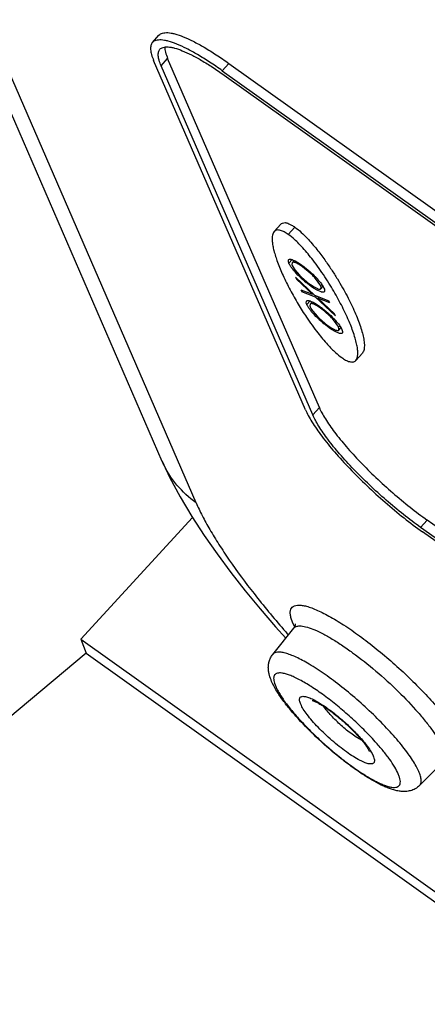
# Paper-space layout '4OXO-24-1_1' of a CAD drawing. Units: inches. Extents: x 0 to 17, y 0 to 11.
# Drawn here: x 10 to 10.1, y 7.2 to 7.6 of the extents above; entities that cross this region are included whole.
import ezdxf

# ---------------------------------------------------------------- set-up
doc = ezdxf.new("R2010")
doc.units = ezdxf.units.IN
doc.header["$LTSCALE"] = 0.935
doc.header["$MEASUREMENT"] = 0
doc.layers.get('0').update_dxf_attribs({"linetype": 'CONTINUOUS'})

psp = doc.layouts.new('4OXO-24-1_1')

# ---------------------------------------------------------------- linework, layer by layer
at = {"color": 7, "linetype": 'Continuous'}
for p, q in [((10.0093975941, 7.4159154254), (9.858130275299999, 7.7645547496)), ((10.0227869468, 7.3995089829), (9.8789559798, 7.731009082000001)), ((10.0054981016, 7.5819069541), (10.0080964449, 7.5848115852)), ((10.0089300517, 7.5727298509), (10.0115283949, 7.575634482000001)), ((10.0715920402, 7.4372004245), (10.0115283949, 7.575634482000001)), ((10.06605165, 7.4363965597), (10.0059880047, 7.5748306172)), ((10.068993697, 7.4342957934), (10.0089300517, 7.5727298509)), ((10.0331380077, 7.5707559841), (10.0357363509, 7.5736606152)), ((10.0357363509, 7.5736606152), (10.2652160147, 7.4098008475)), ((10.0331380077, 7.5707559841), (10.2626176715, 7.4068962164)), ((10.0339080544, 7.5689811885), (10.2633877182, 7.4051214208)), ((10.0562889039, 7.5098979709), (10.0536905607, 7.5069933398)), ((10.0618635682, 7.5087628472), (10.0592652249, 7.5058582161)), ((10.0593181959, 7.4950001815), (10.0593262803, 7.4957616027)), ((10.0595273186, 7.4944180699), (10.0593181959, 7.4950001815)), ((10.0608216479, 7.495864972300001), (10.0595273186, 7.4944180699)), ((10.0596827281, 7.4940881529), (10.0595273186, 7.4944180699)), ((10.0598597832, 7.4937643572), (10.0596827281, 7.4940881529)), ((10.060790227, 7.4946310248), (10.0607025947, 7.4939752414)), ((10.0607025947, 7.4939752414), (10.060869915, 7.4934836827)), ((10.0609315508, 7.4947397479), (10.060790227, 7.4946310248)), ((10.0616093636, 7.4955467197), (10.060790251, 7.4946310517)), ((10.060869915, 7.4934836827), (10.0611631262, 7.492911451399999)), ((10.0616007557, 7.495557459400001), (10.0620443507, 7.4953387183)), ((10.0620443507, 7.4953387183), (10.0636794273, 7.4943616933)), ((10.0635464095, 7.4939122491), (10.0629457781, 7.4942499855)), ((10.0649457458, 7.4929871567), (10.0635464095, 7.4939122491)), ((10.0636794273, 7.4943616933), (10.0646374175, 7.4937020074)), ((10.0651639074, 7.4932310348), (10.0649457458, 7.4929871567)), ((10.0611631262, 7.492911451399999), (10.0619317337, 7.4917777525)), ((10.0619317337, 7.4917777525), (10.0637363806, 7.489690145700001)), ((10.0686778933, 7.489843966), (10.0649457458, 7.4929871567)), ((10.0621325, 7.488953679), (10.0624913769, 7.488126543200001)), ((10.0621325, 7.488953679), (10.0697058504, 7.4818178352)), ((10.0627428648, 7.488407676), (10.0624913769, 7.488126543200001)), ((10.0688141933, 7.4821685301), (10.0624913769, 7.488126543200001)), ((10.0683439809, 7.4852604097), (10.0663758416, 7.486768813999999)), ((10.0680276963, 7.485980941499999), (10.0694655144, 7.485033523899999)), ((10.0685614289, 7.48550349), (10.0683439809, 7.4852604097)), ((10.0704943865, 7.4878704367), (10.0699347341, 7.488524893099999)), ((10.0717962579, 7.486034751900001), (10.0704943865, 7.4878704367)), ((10.0720723247, 7.4854846112), (10.0717962579, 7.486034751900001)), ((10.0725566067, 7.486025979500001), (10.0720723247, 7.4854846112)), ((10.0722421348, 7.485007952999999), (10.0720723247, 7.4854846112)), ((10.0643058921, 7.4839444677), (10.064664769, 7.483117331900001)), ((10.0643058921, 7.4839444677), (10.0688141933, 7.4821685301)), ((10.0651183759, 7.4836244091), (10.064664769, 7.483117331900001)), ((10.0700647273, 7.4809906994), (10.064664769, 7.483117331900001)), ((10.0693315838, 7.4845825523), (10.0683439809, 7.4852604097)), ((10.0690063971, 7.4823833904), (10.0688141933, 7.4821685301)), ((10.0709856669, 7.4836096313), (10.0693315838, 7.4845825523)), ((10.0694655144, 7.485033523899999), (10.0708006382, 7.4843699486)), ((10.0697058504, 7.4818178352), (10.0753272856, 7.4796026229)), ((10.0705182594, 7.481497693), (10.0700647273, 7.4809906994)), ((10.0722457308, 7.483092527), (10.0709856669, 7.4836096313)), ((10.0721750402, 7.4843297928), (10.0730269635, 7.4852821392)), ((10.0721750488, 7.4843298025), (10.0722421348, 7.485007952999999)), ((10.0730499604, 7.4852671963), (10.0734176978, 7.4845438246)), ((10.0736154962, 7.4832557035), (10.0735482702, 7.4831570131)), ((10.0664263196, 7.4786174528), (10.066434404, 7.479378874)), ((10.0666354423, 7.4780353412), (10.0664263196, 7.4786174528)), ((10.0679297716, 7.479482243600001), (10.0666354423, 7.4780353412)), ((10.0667908518, 7.4777054242), (10.0666354423, 7.4780353412)), ((10.0669679069, 7.4773816285), (10.0667908518, 7.4777054242)), ((10.0678983507, 7.4782482961), (10.0678107184, 7.4775925127)), ((10.0678107184, 7.4775925127), (10.0679780388, 7.477100954)), ((10.0680396745, 7.4783570192), (10.0678983507, 7.4782482961)), ((10.0687174873, 7.479163991), (10.0678983747, 7.478248323)), ((10.0687088794, 7.4791747307), (10.0691524744, 7.4789559896)), ((10.0691524744, 7.4789559896), (10.0697910894, 7.4786022178)), ((10.0697910894, 7.4786022178), (10.070787551, 7.4779789646)), ((10.0706545332, 7.477529520399999), (10.0700539018, 7.4778672568)), ((10.0779484062, 7.4735614917), (10.0700647273, 7.4809906994)), ((10.070787551, 7.4779789646), (10.0717455412, 7.4773192787)), ((10.0714110406, 7.481145879), (10.0709570785, 7.480638404600001)), ((10.0709570785, 7.480638404600001), (10.0775895292, 7.4743886275)), ((10.0756861625, 7.4787754871), (10.0709570785, 7.480638404600001)), ((10.0756861625, 7.4787754871), (10.0753272856, 7.4796026229)), ((10.0679780388, 7.477100954), (10.0682712499, 7.476528722699999)), ((10.0682712499, 7.476528722699999), (10.0690398574, 7.4753950238)), ((10.0690398574, 7.4753950238), (10.0708445043, 7.473307417000001)), ((10.0720538695, 7.476604428), (10.0706545332, 7.477529520399999)), ((10.0722720311, 7.4768483061), (10.0720538695, 7.476604428)), ((10.0736251167, 7.475401365800001), (10.0720538695, 7.476604428)), ((10.075786017, 7.4734612373), (10.0736251167, 7.475401365800001)), ((10.0779484062, 7.4735614917), (10.0775895292, 7.4743886275)), ((10.0754521046, 7.468877681), (10.0734839653, 7.470386085299999)), ((10.0776025102, 7.471487708), (10.0770428578, 7.472142164400001)), ((10.0789043816, 7.4696520232), (10.0776025102, 7.471487708)), ((10.07513582, 7.469598212799999), (10.0765736381, 7.468650795199999)), ((10.0756695526, 7.4691207613), (10.0754521046, 7.468877681)), ((10.0764397075, 7.4681998236), (10.0754521046, 7.468877681)), ((10.0780937906, 7.4672269026), (10.0764397075, 7.4681998236)), ((10.0793538545, 7.4667097983), (10.0780937906, 7.4672269026)), ((10.0791804484, 7.4691018825), (10.0789043816, 7.4696520232)), ((10.0796647304, 7.469643250800001), (10.0791804484, 7.4691018825)), ((10.0793502585, 7.468625224299999), (10.0791804484, 7.4691018825)), ((10.0792831639, 7.4679470641), (10.0801350872, 7.4688994105)), ((10.0792831725, 7.4679470738), (10.0793502585, 7.468625224299999)), ((10.0801580841, 7.4688844676), (10.0805258215, 7.4681610959)), ((10.08072362, 7.4668729748), (10.0806563939, 7.4667742844)), ((10.0860161744, 7.4559162132), (10.0886145176, 7.4588208443)), ((10.0715920402, 7.4372004245), (10.068993697, 7.4342957934)), ((10.0213274761, 7.3937003986), (9.9771334678, 7.3454811619)), ((10.1116827746, 7.389726832000001), (10.1142811178, 7.3926314631)), ((10.3437607816, 7.2287716954), (10.1142811178, 7.3926314631)), ((10.3411624384, 7.225867064299999), (10.1116827746, 7.389726832000001)), ((10.3419324851, 7.2240922687), (10.1124528213, 7.3879520364)), ((10.0612027112, 7.3515231449), (10.0605568151, 7.353222708500001)), ((10.0531381288, 7.339412802000001), (10.0614571329, 7.3497835955)), ((10.0542614596, 7.350353625399999), (10.0582843782, 7.3458283164)), ((10.0620958684, 7.3510426754), (10.0621813401, 7.351502196599999)), ((10.0621730335, 7.3515108189), (10.062172951, 7.3515325083)), ((10.0621813401, 7.351502196599999), (10.0621823399, 7.351523677699999)), ((9.9771334678, 7.3454811619), (9.9792353065, 7.3399267208)), ((9.9771334678, 7.3454811619), (12.8091478827, 5.3232835673)), ((10.0588859995, 7.3475659872), (10.0592746376, 7.3471196246)), ((9.9792353065, 7.3399267208), (9.7560742755, 7.1521918974)), ((9.9792353065, 7.3399267208), (12.8112497214, 5.3177291261)), ((10.0538006728, 7.328040859), (10.0543024243, 7.3267004393)), ((10.0913100684, 7.301096655399999), (10.0913750598, 7.3009321966)), ((10.0924269681, 7.300122403500001), (10.0929167908, 7.299127882300001)), ((10.1112498355, 7.287428864400001), (10.1206333842, 7.2968473675))]:
    psp.add_line(p, q, dxfattribs=at)
psp.add_lwpolyline([(10.0093644831, 7.4159921752), (10.0122838613, 7.4097092776), (10.0164680076, 7.401823290199999), (10.0210638914, 7.394104840700001), (10.0259613376, 7.3865902421), (10.0311226382, 7.379225013099999), (10.0365748821, 7.371903807100001), (10.0422730577, 7.364643599400001), (10.0481633064, 7.357475591), (10.0542614596, 7.350353625399999)], dxfattribs=at)
for centre, radius, start, end in [((10.0597153963, 7.4955495298), 0.0004431549, 138.2032418539, 151.4090838752), ((10.0865017463, 7.5116912475), 0.0316592855, 224.0219276422, 234.3009979954), ((10.0490132124, 7.4698487301), 0.0280447702, 41.7545587824, 45.47753416), ((10.0931503611, 7.519439042), 0.042240013, 225.7938046501, 230.6640515159), ((9.9719187408, 7.421972638200001), 0.1219416082, 32.9522793881, 33.402480433), ((9.9699921501, 7.4207293539), 0.124234529, 31.0982728764, 32.950120646), ((10.06682352, 7.4791668011), 0.0004431549, 138.2032418539, 151.4090838752), ((10.1002584848, 7.5030563133), 0.042240013, 225.79380465, 230.664051516), ((10.09360987, 7.4953085188), 0.0316592855, 224.0219276424, 234.3009979952), ((10.0561213361, 7.4534660014), 0.0280447702, 41.75455878260001, 45.47753415959999), ((10.0106682762, 7.440565496900001), 0.0789525967, 22.0297887201, 23.7806590676), ((10.0446464738, 7.4312075926), 0.0384230113, 203.4528458847, 203.8600316826), ((10.3946992176, 7.6395769561), 0.4450178911, 220.7200173451, 221.0090358753), ((10.0829501277, 7.3609620025), 0.0237074284, 203.461905287, 204.4069198553), ((10.0848787715, 7.3618368177), 0.0258252028, 204.4062383198, 205.2928961754), ((10.0587625624, 7.3519421164), 0.0034525241, 321.3030708826, 344.8992612529), ((10.0874036548, 7.363034302999999), 0.0286196602, 205.3007904672, 206.3680062362)]:
    psp.add_arc(centre, radius, start, end, dxfattribs=at)
for points, knots in [([(10.0331380077, 7.5707559841), (10.0314892409, 7.5719332847), (10.028284736, 7.5741329397), (10.0235817668, 7.5770677295), (10.0192502628, 7.5794577465), (10.0153774681, 7.5812589233), (10.0124385838, 7.5823028161), (10.0103719459, 7.5827796289), (10.0090668827, 7.5829508879), (10.0079203516, 7.5829565784), (10.0069340969, 7.5827943872), (10.0061116306, 7.5824579038), (10.0056746778, 7.5821041243), (10.005498237, 7.5819068342)], [0, 0, 0, 0, 0.1958155565, 0.3755526662, 0.5356166255, 0.6736544981999999, 0.7880442609999999, 0.8362075901999999, 0.8784168426000001, 0.9150132776000001, 0.9466506067, 0.9744178213, 1, 1, 1, 1]), ([(10.0080965801, 7.5848114653), (10.0082730208, 7.5850087554), (10.0087099737, 7.585362534700001), (10.0095324396, 7.585699018), (10.0105186938, 7.5858612096), (10.0116652246, 7.585855519400001), (10.0129702876, 7.58568426), (10.015036925, 7.5852074475), (10.017975809, 7.584163555499999), (10.0218486034, 7.5823623788), (10.0261801085, 7.579972361599999), (10.0308830785, 7.577037571), (10.0340875841, 7.574837915800001), (10.0357363509, 7.5736606152)], [0, 0, 0, 0, 0.0255821715, 0.0533493794, 0.08498669240000001, 0.1215831121, 0.163792365, 0.211955686, 0.326345408, 0.4643832684, 0.6244472583, 0.8041844409000001, 1, 1, 1, 1]), ([(10.005498237, 7.5819068342), (10.0053549474, 7.5817466126), (10.005101901, 7.5813771405), (10.0048572791, 7.5807232697), (10.004740119, 7.579969188300001), (10.004752929, 7.5787621619), (10.0051246256, 7.577002480700001), (10.0056570187, 7.575593470199999), (10.0059880047, 7.5748306172)], [0, 0, 0, 0, 0.0867827752, 0.1785848541, 0.279647122, 0.3931407908, 0.6642668263, 1, 1, 1, 1]), ([(10.0089300517, 7.5727298509), (10.0086255445, 7.5734316759), (10.0081357426, 7.5747279657), (10.0077937814, 7.5763468724), (10.0077819968, 7.5774573365), (10.0078897841, 7.5781510912), (10.0081148362, 7.5787526524), (10.0083476389, 7.579092566799999), (10.0084794652, 7.5792399706)], [0, 0, 0, 0, 0.3357332726, 0.6068592803, 0.7203528859, 0.8214151304999999, 0.9132172137000001, 1, 1, 1, 1]), ([(10.0084794652, 7.5792399706), (10.0086417907, 7.5794214775), (10.0090437874, 7.579746954400001), (10.009800456, 7.580056519099999), (10.0107078099, 7.5802057354), (10.0117626182, 7.580200500399999), (10.0129632762, 7.580042941699999), (10.0148645826, 7.579604274199999), (10.0175683558, 7.5786438936), (10.0211313267, 7.576986811), (10.0251163113, 7.574787995199999), (10.0294430438, 7.5720879878), (10.0323911889, 7.5700643051), (10.0339080544, 7.5689811885)], [0, 0, 0, 0, 0.0255821715, 0.0533493794, 0.08498669240000001, 0.1215831121, 0.163792365, 0.211955686, 0.326345408, 0.4643832684, 0.6244472583, 0.8041844409000001, 1, 1, 1, 1]), ([(10.0103896152, 7.5801115475), (10.0103773859, 7.5794352117), (10.0106407853, 7.5778874863), (10.01118156, 7.5764338634), (10.0115283949, 7.575634482000001)], [0, 0, 0, 0, 0.4370295312, 1, 1, 1, 1]), ([(10.0562888947, 7.5098979791), (10.056472453, 7.5101030664), (10.0569975609, 7.5104809503), (10.0578828802, 7.5105700978), (10.0587568879, 7.5104126074), (10.0596452171, 7.510095577), (10.0607122339, 7.5095436583), (10.0614595926, 7.509051305599999), (10.0618635682, 7.5087628472)], [0, 0, 0, 0, 0.1339284763, 0.3016667769, 0.4166096595, 0.5652983509, 0.7584576759999999, 1, 1, 1, 1]), ([(10.0618635682, 7.5087628472), (10.0627544723, 7.5081266978), (10.064434209, 7.5067120112), (10.0673738622, 7.5037782825), (10.0704868119, 7.5001368216), (10.073654683, 7.4959380677), (10.0763410013, 7.492022649299999), (10.0786806344, 7.488325350599999), (10.0813494682, 7.4837756389), (10.0836548323, 7.4793915233), (10.0855997828, 7.4751671224), (10.0868136856, 7.4722423463), (10.0878238861, 7.4694697679), (10.0886177552, 7.4668640509), (10.0891704187, 7.464449869), (10.0894101715, 7.4625652153), (10.0894065482, 7.461190653200001), (10.0892720884, 7.460042091900001), (10.0889669516, 7.4592145956), (10.0886145268, 7.4588208361)], [0, 0, 0, 0, 0.0560714215, 0.1121459981, 0.2126366735, 0.3011134211, 0.3814711211, 0.4557766937, 0.5251734857, 0.6516120306000001, 0.7092663053, 0.7633373732, 0.8137638347, 0.8603552131000001, 0.9027701691, 0.9404908135, 0.9574073967, 0.9729331461, 1, 1, 1, 1]), ([(10.0536901582, 7.5069936998), (10.0533339856, 7.506594745599999), (10.0530056952, 7.5056918092), (10.0528765004, 7.5043375376), (10.0529302716, 7.502945650700001), (10.0531629934, 7.5012911051), (10.0537700595, 7.4985477656), (10.0550579425, 7.4945722608), (10.0572271017, 7.4893707324), (10.0599785668, 7.4838163517), (10.0630998545, 7.478299746499999), (10.0653609807, 7.474734474400001), (10.0665084818, 7.473023722100001)], [0, 0, 0, 0, 0.04303344730000001, 0.0729462206, 0.1099308502, 0.1546016642, 0.2073089609, 0.3357995096, 0.4901980761, 0.6604577251, 0.8342460020999999, 1, 1, 1, 1]), ([(10.0592652249, 7.5058582161), (10.0587669686, 7.5062139957), (10.0577928343, 7.5068472576), (10.0565004019, 7.5074301341), (10.0555002635, 7.5076335034), (10.0548144433, 7.5076287915), (10.0541795138, 7.5074312582), (10.0538352316, 7.5071561987), (10.0536901582, 7.5069936998)], [0, 0, 0, 0, 0.297619377, 0.5641052587, 0.6826190290999999, 0.7913853373, 0.8941069677, 1, 1, 1, 1]), ([(10.0737185256, 7.4891035521), (10.0722467687, 7.491335332699999), (10.0694856108, 7.4952414787), (10.0654613561, 7.5001332166), (10.0621626618, 7.5035363437), (10.0601434805, 7.5052310985), (10.0592652249, 7.5058582161)], [0, 0, 0, 0, 0.3609087943, 0.6451266690999999, 0.8543104706999999, 1, 1, 1, 1]), ([(10.0593850183, 7.495844888200001), (10.059464574, 7.4959338255), (10.0596562052, 7.4960219212), (10.0599378661, 7.496041443099999), (10.0602032881, 7.4960192112), (10.0605038575, 7.4959615754), (10.06098204, 7.4958268062), (10.0613477863, 7.4956749027), (10.0616007557, 7.495557459400001)], [0, 0, 0, 0, 0.1531706256, 0.2494746624, 0.3630112319, 0.4934900039, 0.6419957068, 1, 1, 1, 1]), ([(10.0636988238, 7.489159913099999), (10.0628944736, 7.4899416794), (10.0617907001, 7.4911073936), (10.0605498787, 7.492680989299999), (10.0600597345, 7.4934158323), (10.0598597832, 7.4937643572)], [0, 0, 0, 0, 0.559974792, 0.7994033689, 1, 1, 1, 1]), ([(10.0629457781, 7.4942499855), (10.0627242363, 7.494365731799999), (10.062317594, 7.494560796), (10.0617486263, 7.4947591136), (10.0612931417, 7.4948368949), (10.0610274115, 7.494790601), (10.0609315508, 7.4947397479)], [0, 0, 0, 0, 0.352452118, 0.6349735515, 0.8469889287000001, 1, 1, 1, 1]), ([(10.0646374175, 7.4937020074), (10.0650585364, 7.4933970188), (10.0659157514, 7.4927633965), (10.0675993161, 7.4913908899), (10.0691991093, 7.489907315499999), (10.0706694544, 7.4883724941), (10.0718701843, 7.4870043335), (10.0726484054, 7.4859616047), (10.0730499604, 7.4852671963)], [0, 0, 0, 0, 0.1302356475, 0.2669238565, 0.5438831470000001, 0.6760401065, 0.7990830873999999, 1, 1, 1, 1]), ([(10.0708006382, 7.4843699486), (10.0709550701, 7.484312564), (10.0712417582, 7.4842241945), (10.071698113, 7.4841469364), (10.0720561332, 7.4841968601), (10.0721750488, 7.4843298025)], [0, 0, 0, 0, 0.3473357181, 0.6239548770000001, 1, 1, 1, 1]), ([(10.0735482702, 7.4831570131), (10.0734939961, 7.4830963399), (10.0733335948, 7.4829969158), (10.0730280179, 7.4829575552), (10.0726564413, 7.4829897301), (10.0723895777, 7.4830512007), (10.0722457308, 7.483092527)], [0, 0, 0, 0, 0.1796609918, 0.3976280557, 0.6696913438000001, 1, 1, 1, 1]), ([(10.0734176978, 7.4845438246), (10.0735171027, 7.4842984393), (10.0736794044, 7.483893254), (10.0736958996, 7.4834142195), (10.0736154962, 7.4832557035)], [0, 0, 0, 0, 0.5983211449, 1, 1, 1, 1]), ([(10.0829174688, 7.472402059099999), (10.0819832702, 7.4745249976), (10.0799200094, 7.4787574664), (10.0776038266, 7.48285525), (10.0763720224, 7.484897422)], [0, 0, 0, 0, 0.49303646, 1, 1, 1, 1]), ([(10.066493142, 7.479462159500001), (10.0665726977, 7.4795510968), (10.0667643289, 7.4796391925), (10.0670459898, 7.4796587144), (10.0673114118, 7.4796364825), (10.0676119812, 7.4795788467), (10.0680901637, 7.4794440775), (10.06845591, 7.479292173999999), (10.0687088794, 7.4791747307)], [0, 0, 0, 0, 0.1531706256, 0.2494746624, 0.3630112319, 0.4934900039, 0.6419957068, 1, 1, 1, 1]), ([(10.0700539018, 7.4778672568), (10.06983236, 7.477983003099999), (10.0694257177, 7.4781780673), (10.06885675, 7.4783763849), (10.0684012654, 7.4784541662), (10.0681355352, 7.4784078723), (10.0680396745, 7.4783570192)], [0, 0, 0, 0, 0.352452118, 0.6349735515, 0.8469889287000001, 1, 1, 1, 1]), ([(10.0708069475, 7.472777184400001), (10.0700025973, 7.4735589507), (10.0688988238, 7.4747246649), (10.0676580024, 7.476298260599999), (10.0671678582, 7.4770331036), (10.0669679069, 7.4773816285)], [0, 0, 0, 0, 0.559974792, 0.7994033689, 1, 1, 1, 1]), ([(10.0717455412, 7.4773192787), (10.0721666601, 7.4770142901), (10.0730238751, 7.4763806678), (10.0747074398, 7.4750081612), (10.076307233, 7.473524586799999), (10.0777775781, 7.4719897654), (10.078978308, 7.4706216048), (10.0797565291, 7.469578876), (10.0801580841, 7.4688844676)], [0, 0, 0, 0, 0.1302356475, 0.2669238565, 0.5438831470000001, 0.6760401065, 0.7990830873999999, 1, 1, 1, 1]), ([(10.0665084818, 7.473023722100001), (10.0679304776, 7.4709037393), (10.0705923493, 7.4671919249), (10.0744655749, 7.462536964), (10.077643617, 7.459285293400001), (10.0795915393, 7.457658257799999), (10.0804415101, 7.4570513369)], [0, 0, 0, 0, 0.359824539, 0.6432145019, 0.8527822444, 1, 1, 1, 1]), ([(10.0860165769, 7.4559158532), (10.0864192598, 7.456366904299999), (10.0867554399, 7.4574270523), (10.0868367106, 7.4590011751), (10.0867036416, 7.4606515583), (10.0863446258, 7.462618694400001), (10.085495011, 7.465873009199999), (10.0845717134, 7.4684111458), (10.0838564622, 7.4701797156)], [0, 0, 0, 0, 0.1222348714, 0.2102459525, 0.3206578899, 0.4552413681, 0.6143370064, 1, 1, 1, 1]), ([(10.0765736381, 7.468650795199999), (10.0768896731, 7.4684630564), (10.0773465971, 7.468215111699999), (10.0779440675, 7.4679672972), (10.0783134389, 7.4678532992), (10.0786327059, 7.4677930066), (10.0789026713, 7.4677830541), (10.0791249844, 7.4678249582), (10.0792420835, 7.467901137999999), (10.0792831725, 7.4679470738)], [0, 0, 0, 0, 0.3763721741, 0.5307585306, 0.6616304777, 0.7714772405, 0.8625241128, 0.9368967156999999, 1, 1, 1, 1]), ([(10.0806563939, 7.4667742844), (10.0806021198, 7.4667136112), (10.0804417185, 7.4666141871), (10.0801361416, 7.4665748265), (10.079764565, 7.4666070014), (10.0794977014, 7.466668472), (10.0793538545, 7.4667097983)], [0, 0, 0, 0, 0.1796609918, 0.3976280557, 0.6696913438000001, 1, 1, 1, 1]), ([(10.0805258215, 7.4681610959), (10.0806252264, 7.467915710700001), (10.0807875281, 7.4675105253), (10.0808040233, 7.4670314908), (10.08072362, 7.4668729748)], [0, 0, 0, 0, 0.5983211449, 1, 1, 1, 1]), ([(10.0804415101, 7.4570513369), (10.0809397665, 7.4566955574), (10.0819139008, 7.4560622954), (10.0832063331, 7.4554794189), (10.0842064715, 7.4552760496), (10.0848922918, 7.4552807615), (10.0855272212, 7.4554782949), (10.0858715034, 7.4557533543), (10.0860165769, 7.4559158532)], [0, 0, 0, 0, 0.297619377, 0.5641052587, 0.6826190290999999, 0.7913853373, 0.8941069677, 1, 1, 1, 1]), ([(10.06605165, 7.4363965597), (10.0663908606, 7.435614750499999), (10.0672021012, 7.433974391900001), (10.0692781867, 7.430415410299999), (10.0727018585, 7.425537786), (10.0777346938, 7.4193633622), (10.0837120615, 7.412824405299999), (10.0904088591, 7.406172610700001), (10.0975719138, 7.399660660599999), (10.1049267293, 7.3935409325), (10.1099531278, 7.3897369406), (10.1124528213, 7.3879520364)], [0, 0, 0, 0, 0.0378126372, 0.0810866725, 0.1827200029, 0.3017961274, 0.4343364622, 0.5756091639, 0.7204540490000001, 0.8637181154000001, 1, 1, 1, 1]), ([(10.0715920402, 7.4372004245), (10.071904114, 7.4364811601), (10.0726504554, 7.4349720301), (10.074560454, 7.4316977671), (10.0777102321, 7.4272103527), (10.0823404406, 7.4215298829), (10.0878396188, 7.4155140425), (10.0940006726, 7.4093943914), (10.1005906829, 7.4034033973), (10.1073571132, 7.3977732475), (10.1119813998, 7.3942735749), (10.1142811178, 7.3926314631)], [0, 0, 0, 0, 0.0378126372, 0.0810866725, 0.1827200029, 0.3017961274, 0.4343364622, 0.5756091639, 0.7204540490000001, 0.8637181154000001, 1, 1, 1, 1]), ([(10.1116827746, 7.389726832000001), (10.1093830573, 7.391368943300001), (10.1047587725, 7.3948686142), (10.0979923445, 7.400498762200001), (10.0914023355, 7.406489754600001), (10.0852412814, 7.4126094053), (10.0797421022, 7.4186252461), (10.0751118919, 7.4243057174), (10.0719621125, 7.4287931337), (10.0700521127, 7.4320673983), (10.0693057708, 7.4335765288), (10.068993697, 7.4342957934)], [0, 0, 0, 0, 0.1362818401, 0.2795458318, 0.4243906949, 0.5656633954, 0.6982037493000001, 0.8172799055, 0.9189132936, 0.9621873528, 1, 1, 1, 1]), ([(10.0227869468, 7.3995089829), (10.0199933895, 7.4015037203), (10.0161045068, 7.4050913199), (10.0119450921, 7.4107930383), (10.0102455846, 7.413996014199999), (10.0095072333, 7.4156653414)], [0, 0, 0, 0, 0.4874080092, 0.7408171047, 1, 1, 1, 1]), ([(10.022786672, 7.3995091792), (10.0235369717, 7.3977798963), (10.025255286, 7.394189769500001), (10.0282747163, 7.3886918662), (10.0318579226, 7.3828259992), (10.0375612681, 7.3742603097), (10.0459935937, 7.362904175900001), (10.0534119043, 7.353917093200001), (10.0574172799, 7.3492636462)], [0, 0, 0, 0, 0.0923791953, 0.1948965801, 0.3072773247, 0.4291299935, 0.6991078303, 1, 1, 1, 1]), ([(10.0605568151, 7.353222708500001), (10.0603888974, 7.3537476041), (10.0601343112, 7.3547233995), (10.0600204326, 7.356106197000001), (10.0602335309, 7.3572647265), (10.0608188256, 7.3581675615), (10.0617567076, 7.358734861), (10.0629681018, 7.3589724752), (10.064439218, 7.3589232776), (10.0658186447, 7.358660994400001), (10.0670502594, 7.358325901000001), (10.0684678069, 7.357867177), (10.0703851869, 7.357112192000001), (10.0728324228, 7.3559699852), (10.0754796363, 7.3545722317), (10.0783027898, 7.3529307491), (10.0823850846, 7.350361163200001), (10.0877203497, 7.3466451414), (10.0942148823, 7.3416271634), (10.1007384181, 7.336108164500001), (10.1070553686, 7.330287444), (10.1129377909, 7.3243751287), (10.1181750297, 7.318585365800001), (10.1225809633, 7.3131278869), (10.1255793147, 7.3088188646), (10.1274031081, 7.305672276799999), (10.1281187261, 7.3042200263), (10.1284193456, 7.3035271616)], [0, 0, 0, 0, 0.0173815426, 0.0316823882, 0.0434622368, 0.053878498, 0.0645746981, 0.07707496650000001, 0.0923122929, 0.1107515543, 0.1212342368, 0.1325613695, 0.1577262492, 0.1861661527, 0.2177009144, 0.2521105871, 0.2891402331, 0.3698133224, 0.4570594757, 0.5479083131, 0.6392329747, 0.727897074, 0.8108683590000001, 0.8853487794, 0.9490026361, 0.9761789975, 1, 1, 1, 1]), ([(10.0614571361, 7.3497835927), (10.0615766142, 7.3499325809), (10.0618689889, 7.350205077899999), (10.0624259804, 7.3504893798), (10.0630949259, 7.350656373200001), (10.0635784876, 7.3506900463), (10.0638354877, 7.3506919515)], [0, 0, 0, 0, 0.2180192703, 0.4490628476, 0.7066019683, 1, 1, 1, 1]), ([(10.0638354877, 7.3506919515), (10.0641911013, 7.3506945877), (10.064960535, 7.3506343972), (10.0667019065, 7.3502891912), (10.0692224638, 7.349423130700001), (10.0725761206, 7.347864307), (10.0763619139, 7.345749489), (10.0804917447, 7.3431242255), (10.0864968523, 7.338903659), (10.094102542, 7.332838521699999), (10.1027584538, 7.324935648099999), (10.1093413649, 7.3180439565), (10.1138503355, 7.312651424099999), (10.1165901357, 7.309003483200001), (10.1187468809, 7.305692715599999), (10.1198830198, 7.303549425599999), (10.1203187884, 7.302545070800001)], [0, 0, 0, 0, 0.0140730048, 0.0304221673, 0.0701527304, 0.1191361514, 0.1766476546, 0.2416221728, 0.3127119109, 0.4670274793, 0.6261944364, 0.7762528215000001, 0.8437432803, 0.9042725139, 0.9566750729000001, 1, 1, 1, 1]), ([(10.0526957019, 7.3286692124), (10.0523501739, 7.329465581799999), (10.0518900226, 7.330695732100001), (10.0515115278, 7.3324167038), (10.0513623351, 7.333770498), (10.0513955973, 7.3351817695), (10.0516633773, 7.3366310914), (10.052217088, 7.3380853948), (10.0527954231, 7.3389855719), (10.0531381288, 7.339412802000001)], [0, 0, 0, 0, 0.2300324479, 0.3463067697, 0.4662119144, 0.5900899781000001, 0.7190459418, 0.854868615, 1, 1, 1, 1]), ([(10.0675931689, 7.335509123500001), (10.0667052108, 7.336036632999999), (10.0649977885, 7.3370061976), (10.0625136163, 7.3382603529), (10.0602596951, 7.339228810700001), (10.0582611928, 7.3399023771), (10.0565357305, 7.3402757186), (10.0550949028, 7.3403460599), (10.0540807725, 7.340126118200001), (10.0534720678, 7.3397656798), (10.0532374555, 7.339536655), (10.0531381319, 7.3394127993)], [0, 0, 0, 0, 0.196996954, 0.3743650218, 0.5305304016, 0.6645131069, 0.7760768884, 0.8661632534, 0.9381760854000001, 0.969718454, 1, 1, 1, 1]), ([(10.1109408991, 7.2930240695), (10.1106285819, 7.2937438948), (10.1098611621, 7.2952628128), (10.1084463925, 7.297603736599999), (10.1066922114, 7.3001535827), (10.1038198964, 7.3039325579), (10.0995492809, 7.308897745199999), (10.0937290407, 7.3149028733), (10.0873266334, 7.3208496822), (10.0806745523, 7.326429816599999), (10.07411855, 7.3313543332), (10.0697230381, 7.3342438314), (10.0675931689, 7.335509123500001)], [0, 0, 0, 0, 0.0384019265, 0.08314192969999999, 0.1337865725, 0.1897967594, 0.3153834826, 0.4540168259, 0.5988943997999999, 0.7428471789, 0.8787558731, 1, 1, 1, 1]), ([(10.0566943662, 7.3320071589), (10.0563796554, 7.3320453346), (10.0557949702, 7.332081194600001), (10.0549846891, 7.3319821074), (10.0543245595, 7.331712898999999), (10.0538365184, 7.3312593077), (10.0535484876, 7.330639248300001), (10.0534556565, 7.3298820801), (10.0535414245, 7.328995363), (10.0536987509, 7.3283728143), (10.0538006728, 7.328040859)], [0, 0, 0, 0, 0.1495562471, 0.2751194397, 0.3822037761, 0.4803539631, 0.5818773885, 0.6980115618000001, 0.8361815876, 1, 1, 1, 1]), ([(10.0937227901, 7.3047977648), (10.0922416189, 7.3064436832), (10.0891041323, 7.309727671699999), (10.0841118535, 7.3144580357), (10.0788774587, 7.3189680124), (10.0736376833, 7.323055144500001), (10.068629629, 7.326536114700001), (10.0646612451, 7.3289155564), (10.0617636295, 7.3303684577), (10.0598904337, 7.3311667838), (10.0582288604, 7.3317229238), (10.0571777244, 7.3319485256), (10.0566943662, 7.3320071589)], [0, 0, 0, 0, 0.1429266249, 0.29300098, 0.4437703209, 0.5887446071, 0.7217456461, 0.8372535005, 0.8870240471999999, 0.9308818687999999, 0.9685712634, 1, 1, 1, 1]), ([(10.1112498355, 7.287428864400001), (10.1107396109, 7.2869167392), (10.109613157, 7.2860653814), (10.1077207409, 7.2853110253), (10.105836055, 7.285014732100001), (10.1040220275, 7.2850516841), (10.1022742939, 7.2853230919), (10.100558846, 7.285793400599999), (10.0988181729, 7.2864089187), (10.0963437824, 7.287458131799999), (10.0930749842, 7.289153689400001), (10.088986244, 7.291655705599999), (10.0846620883, 7.2946364641), (10.0786143366, 7.2992331433), (10.0712764572, 7.305558085099999), (10.0645232444, 7.312328531399999), (10.0597924386, 7.3177718435), (10.0568465218, 7.321571968200001), (10.0544631883, 7.325147455), (10.0531920132, 7.3275253195), (10.0526957019, 7.3286692124)], [0, 0, 0, 0, 0.0282800076, 0.0543707608, 0.0789426086, 0.1024136799, 0.1250828521, 0.1479601013, 0.1718980692, 0.1972640854, 0.2530448454, 0.3157514212, 0.3846852773, 0.4584096383, 0.6128357353, 0.7632628678, 0.8320389357, 0.8948571601, 0.9512209068999999, 1, 1, 1, 1]), ([(10.0543024243, 7.3267004393), (10.0545262101, 7.3261846601), (10.055061585, 7.3251023392), (10.0564317228, 7.3227536637), (10.0586909023, 7.3195344994), (10.0620122349, 7.3154597807), (10.0659568227, 7.3111450548), (10.070376045, 7.306755176499999), (10.0751025833, 7.3024585009), (10.0799559059, 7.2984196565), (10.0847503432, 7.294791851799999), (10.0893018076, 7.2917123588), (10.0929002932, 7.289604654400001), (10.0955340157, 7.2883061613), (10.0972517565, 7.2875799387), (10.0987908163, 7.2870590752), (10.1001394181, 7.2867485873), (10.101289572, 7.2866506985), (10.1022412728, 7.286768098400001), (10.1029923274, 7.287130771699999), (10.1034865026, 7.2877586309), (10.1036890661, 7.288593934500001), (10.1036354027, 7.289598989299999), (10.1033480937, 7.290777470399999), (10.1030314094, 7.291601608200001), (10.1028403419, 7.2920419787)], [0, 0, 0, 0, 0.0240974137, 0.0516837778, 0.1164823977, 0.1923869661, 0.2768750677, 0.3669243525, 0.459272543, 0.5505598318, 0.6374561405, 0.7168500278000001, 0.7859800683, 0.8159825270000001, 0.8426512646, 0.8658561291, 0.8855401245000001, 0.9018288189, 0.9151044542, 0.9262053017, 0.9366406043000001, 0.9482027953, 0.9622428389, 0.979425717, 1, 1, 1, 1]), ([(10.0642259754, 7.3196145357), (10.0641202672, 7.319858170700001), (10.0639428745, 7.3203165698), (10.0637730775, 7.3209746142), (10.0637229633, 7.3215429435), (10.0637994945, 7.3220224251), (10.0640200272, 7.322403076000001), (10.0643801687, 7.322657057000001), (10.0648523594, 7.3227807574), (10.0654271829, 7.3227886872), (10.0661052707, 7.3226873792), (10.0672239455, 7.3223854949), (10.0688437576, 7.3217099629), (10.0709929614, 7.320558677799999), (10.072495173, 7.319610584299999), (10.0732901632, 7.3190799869)], [0, 0, 0, 0, 0.0606133717, 0.1119691925, 0.1546356738, 0.1900214063, 0.2210998749, 0.2522863161, 0.2879101226, 0.3308960792, 0.3826946516, 0.4439203396, 0.594934654, 0.7818580709, 1, 1, 1, 1]), ([(10.0929167908, 7.299127882300001), (10.0930296582, 7.2988677465), (10.0932167241, 7.298380800599999), (10.0933863222, 7.2976842598), (10.0934182425, 7.297090090299999), (10.0932989566, 7.2965959063), (10.0930064748, 7.2962249224), (10.0925627443, 7.296010439400001), (10.0920001642, 7.2959408991), (10.0913204061, 7.2959993226), (10.0905233767, 7.2961825454), (10.0896136568, 7.296490049500001), (10.0885985878, 7.296919609600001), (10.0870417346, 7.2976868438), (10.0849149976, 7.2989327854), (10.0822244697, 7.300752584500001), (10.0793908152, 7.3028971402), (10.0765219534, 7.305284337200001), (10.0737280218, 7.3078238438), (10.0711158881, 7.3104189504), (10.0687842127, 7.312969284299999), (10.0668193578, 7.315378407000001), (10.0652964627, 7.3175532499), (10.0645094741, 7.318961130700001), (10.0642259754, 7.3196145357)], [0, 0, 0, 0, 0.0205617778, 0.0377412299, 0.05179043179999999, 0.0633603001, 0.0737969293, 0.0848964576, 0.0981679617, 0.1144626871, 0.1341428919, 0.1573363476, 0.1840109272, 0.2140106611, 0.2831366794, 0.3625249878, 0.4494292714, 0.5407098718, 0.6330624135, 0.7231162224, 0.8076072795999999, 0.8835316259, 0.9483532422, 1, 1, 1, 1]), ([(10.0687819033, 7.3211521527), (10.0688467499, 7.3211409964), (10.0690308833, 7.3210856144), (10.0693755128, 7.3209597279), (10.0698526966, 7.320758526100001), (10.0704331222, 7.320482156000001), (10.0710969776, 7.32013546), (10.0721189612, 7.3195603225), (10.0735150768, 7.3186905037), (10.0752851406, 7.3174758864), (10.0771556654, 7.3160823673), (10.0790757155, 7.3145465141), (10.0816342925, 7.312359187999999), (10.0840744851, 7.310068060599999), (10.0863276064, 7.3077295676), (10.0878182827, 7.306064103200001), (10.0890972426, 7.3045078925), (10.0901199641, 7.303128754099999), (10.0908397441, 7.3020150716), (10.0911951462, 7.301361527), (10.0913100684, 7.301096655399999)], [0, 0, 0, 0, 0.0064585479, 0.0187996685, 0.036038311, 0.0572521671, 0.0818887078, 0.1095342721, 0.1723436085, 0.2432644231, 0.3201933108, 0.4012431972, 0.4845561261, 0.6505563665, 0.7295146229, 0.8032485781, 0.8698859667000001, 0.9271752737000001, 0.9716597722, 1, 1, 1, 1]), ([(10.0732901632, 7.3190799869), (10.0747098138, 7.318132474800001), (10.0775732962, 7.3160258841), (10.0816947876, 7.3125485573), (10.0855781121, 7.308830618200001), (10.0879602983, 7.3062211876), (10.0890401681, 7.3049204792)], [0, 0, 0, 0, 0.2410853081, 0.5015375613, 0.761210794, 1, 1, 1, 1]), ([(10.0884881366, 7.305236892100001), (10.0878512847, 7.3055677248), (10.0865156763, 7.3063550735), (10.0837071451, 7.308285299700001), (10.0801824839, 7.3111700106), (10.0769241549, 7.3143522761), (10.0746939527, 7.3169298584), (10.0737625537, 7.3181699642), (10.0733629371, 7.3187668967)], [0, 0, 0, 0, 0.105334757, 0.2272297136, 0.4999532615, 0.7726984090000001, 0.8945639388, 1, 1, 1, 1]), ([(10.0890401681, 7.3049204792), (10.0897269626, 7.3040932318), (10.0909338983, 7.3025474486), (10.0920040128, 7.3008993466), (10.0924269681, 7.300122403500001)], [0, 0, 0, 0, 0.5486218753000001, 1, 1, 1, 1]), ([(10.1028403419, 7.2920419787), (10.1024415395, 7.2929611342), (10.1013800097, 7.294929425499999), (10.0993500124, 7.297971102999999), (10.0967550489, 7.3013307734), (10.094786285, 7.3036159798), (10.0937227901, 7.3047977648)], [0, 0, 0, 0, 0.1910583276, 0.4250659005, 0.6968341893000001, 1, 1, 1, 1]), ([(10.1112498569, 7.2874288451), (10.1113707063, 7.287550181599999), (10.1115863669, 7.287832905299999), (10.1118001969, 7.288342918500001), (10.1119085899, 7.288935645700001), (10.1119147345, 7.2898909986), (10.1116278642, 7.291292836699999), (10.1112051664, 7.2924149889), (10.1109408991, 7.2930240695)], [0, 0, 0, 0, 0.08708192390000001, 0.1784334012, 0.2787381766, 0.3915356991, 0.6623846602000001, 1, 1, 1, 1])]:
    psp.add_open_spline(points, degree=3, knots=knots, dxfattribs=at)

doc.saveas('drawing.dxf')
